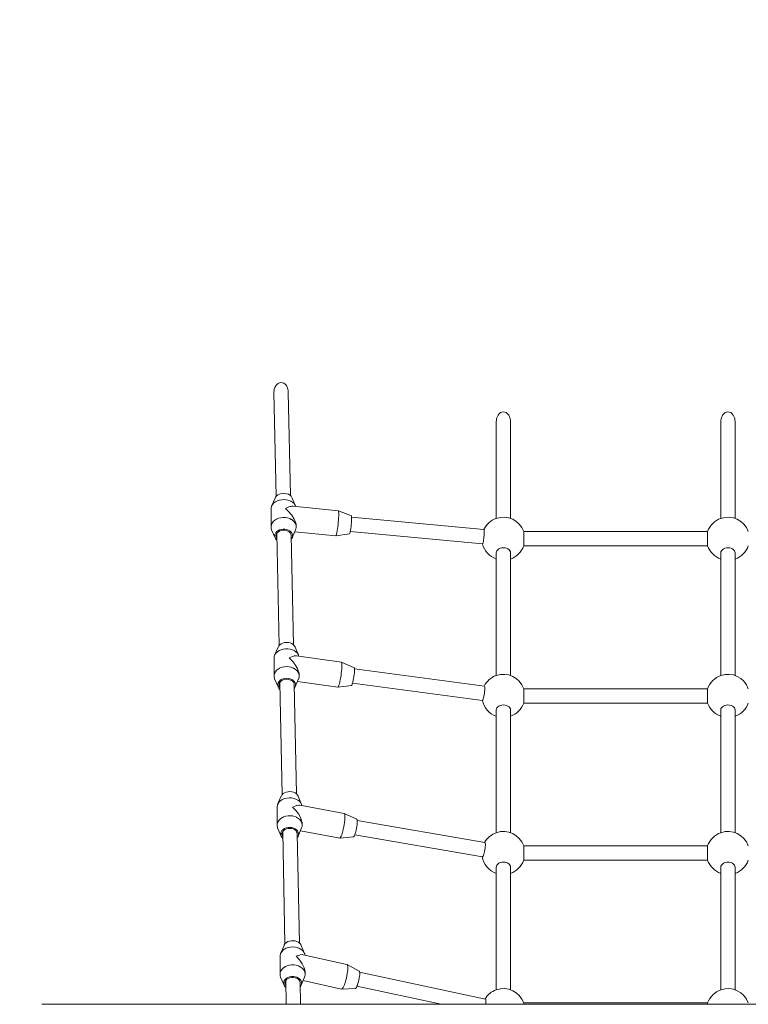
# Model space of a CAD drawing. Units: millimetres. Extents: x 111.3 to 161.3, y 69.8 to 148.4.
# Drawn here: x 144.3 to 148.4, y 98.5 to 103.9 of the extents above; entities that cross this region are included whole.
import ezdxf

# ---------------------------------------------------------------- set-up
doc = ezdxf.new("R2010")
doc.units = ezdxf.units.MM
doc.header["$MEASUREMENT"] = 0
doc.linetypes.add('AI-Linetype-11', pattern=[2.116667, 1.058333, -1.058333])
doc.layers.add('Ebene 1', color=7, linetype='Continuous', lineweight=0)

# ---------------------------------------------------------------- blocks, each defined once
blk = doc.blocks.new('Block_0')
at = {"layer": 'Ebene 1', "color": 250, "lineweight": 9}
for p, q in [((145.7552, 101.8635), (145.7668, 101.2833)), ((145.8467, 101.2883), (145.8352, 101.8651)), ((146.9923, 101.6991), (146.9923, 101.1618)), ((147.0723, 101.1618), (147.0723, 101.6991)), ((148.2423, 101.6991), (148.2423, 101.1618)), ((148.3223, 101.1618), (148.3223, 101.6991)), ((145.7615, 101.2751), (145.7424, 101.2298)), ((145.876, 101.2298), (145.8569, 101.2751)), ((146.1136, 101.2032), (145.8622, 101.2292)), ((145.7392, 101.2141), (145.7392, 101.1145)), ((146.1859, 101.1756), (146.1137, 101.2032)), ((146.9241, 101.099), (146.1874, 101.1687)), ((145.8789, 101.1175), (145.8791, 101.1175)), ((145.8792, 101.1175), (145.8792, 101.1182)), ((145.7424, 101.0987), (145.7615, 101.0534)), ((145.7709, 101.078), (145.7834, 100.4534)), ((145.8633, 100.4584), (145.8511, 101.069)), ((145.8569, 101.0534), (145.876, 101.0987)), ((145.8712, 101.0875), (146.0992, 101.0639)), ((146.0993, 101.0639), (146.1757, 101.0762)), ((146.107, 101.0908), (146.1079, 101.0959)), ((146.18, 101.089), (146.9165, 101.0194)), ((148.1691, 101.0886), (147.1454, 101.0886)), ((147.1454, 101.0886), (147.1454, 101.0086)), ((148.1691, 101.0086), (148.1691, 101.0886)), ((147.1454, 101.0086), (148.1691, 101.0086)), ((146.9923, 100.9701), (146.9923, 100.287)), ((147.0723, 100.287), (147.0723, 100.9701)), ((148.2423, 100.9701), (148.2423, 100.287)), ((148.3223, 100.287), (148.3223, 100.9701)), ((145.7781, 100.4451), (145.759, 100.3998)), ((145.8926, 100.3998), (145.8735, 100.4451)), ((145.7558, 100.3841), (145.7558, 100.2844)), ((146.1304, 100.3611), (145.881, 100.397)), ((146.2014, 100.3306), (146.1307, 100.361)), ((146.9265, 100.2283), (146.2032, 100.3244)), ((145.759, 100.2687), (145.7781, 100.2234)), ((145.7875, 100.2482), (145.8, 99.6236)), ((145.8799, 99.6285), (145.8677, 100.2385)), ((145.8683, 100.2346), (145.8683, 100.2357)), ((145.8735, 100.2234), (145.8926, 100.2687)), ((145.8867, 100.2547), (146.1104, 100.2225)), ((145.8958, 100.2857), (145.8958, 100.2886)), ((145.8958, 100.2844), (145.8958, 100.2846)), ((146.1932, 100.2451), (146.9159, 100.149)), ((146.1107, 100.2225), (146.1871, 100.2317)), ((148.1691, 100.2139), (147.1454, 100.2139)), ((147.1454, 100.2139), (147.1454, 100.1339)), ((148.1691, 100.1339), (148.1691, 100.2139)), ((147.1454, 100.1339), (148.1691, 100.1339)), ((146.9923, 100.0954), (146.9923, 99.4123)), ((147.0723, 99.4123), (147.0723, 100.0947)), ((148.2423, 100.0954), (148.2423, 99.4123)), ((148.3223, 99.4123), (148.3223, 100.0954)), ((145.7947, 99.6151), (145.7757, 99.5698)), ((145.9092, 99.5698), (145.8901, 99.6151)), ((145.7724, 99.554), (145.7724, 99.4544)), ((146.1464, 99.5198), (145.8994, 99.565)), ((146.216, 99.4867), (146.1469, 99.5197)), ((146.9293, 99.3575), (146.2183, 99.48)), ((145.7757, 99.4387), (145.7947, 99.3934)), ((145.8041, 99.4183), (145.8166, 98.7934)), ((145.8901, 99.3934), (145.9092, 99.4387)), ((145.9022, 99.4221), (146.1212, 99.3821)), ((145.9124, 99.4544), (145.9124, 99.4591)), ((145.7999, 99.4051), (145.7999, 99.4046)), ((145.8966, 98.7983), (145.8843, 99.4088)), ((146.1217, 99.3821), (146.198, 99.3884)), ((146.2055, 99.4011), (146.9158, 99.2787)), ((148.1691, 99.3392), (147.1454, 99.3392)), ((147.1454, 99.3392), (147.1454, 99.2592)), ((148.1691, 99.2592), (148.1691, 99.3392)), ((147.1454, 99.2592), (148.1691, 99.2592)), ((146.9923, 99.2206), (146.9923, 98.5376)), ((147.0723, 98.5376), (147.0723, 99.2206)), ((148.2423, 99.2206), (148.2423, 98.5376)), ((148.3223, 98.5376), (148.3223, 99.2206)), ((145.8113, 98.7851), (145.7923, 98.7397)), ((145.9258, 98.7397), (145.9067, 98.7851)), ((145.789, 98.724), (145.789, 98.6244)), ((146.1617, 98.6781), (145.9178, 98.7328)), ((146.2296, 98.6423), (146.1624, 98.6778)), ((145.7923, 98.6087), (145.8113, 98.5634)), ((145.9067, 98.5634), (145.9258, 98.6087)), ((145.929, 98.6244), (145.929, 98.6297)), ((146.9324, 98.4866), (146.2322, 98.6357)), ((145.8207, 98.588), (145.8234, 98.4571)), ((145.9034, 98.4571), (145.9009, 98.5798)), ((145.9176, 98.5893), (146.131, 98.5415)), ((146.1317, 98.5414), (146.2078, 98.5448)), ((146.2168, 98.5572), (146.6868, 98.4571)), ((152.1022, 98.4571), (144.4624, 98.4571)), ((148.1691, 98.4644), (147.1454, 98.4644)), ((147.1454, 98.4644), (147.1454, 98.4571)), ((148.1691, 98.4571), (148.1691, 98.4644))]:
    blk.add_line(p, q, dxfattribs=at)
for points in [[(145.7552, 101.8635), (145.7561, 101.8727), (145.7568, 101.8801), (145.76, 101.8903), (145.7648, 101.8995), (145.7708, 101.9071), (145.778, 101.9128), (145.7858, 101.9164), (145.7941, 101.9178), (145.8025, 101.9168), (145.8105, 101.9135), (145.8178, 101.908), (145.8242, 101.9007), (145.8293, 101.8917), (145.8329, 101.8816), (145.8339, 101.8742), (145.8352, 101.8651)], [(146.9923, 101.6991), (146.9934, 101.7086), (146.9942, 101.7164), (146.9963, 101.7215), (147.0026, 101.7365), (147.0088, 101.7444), (147.016, 101.7502), (147.024, 101.7538), (147.0323, 101.755), (147.0406, 101.7538), (147.0486, 101.7502), (147.0558, 101.7444), (147.062, 101.7365), (147.0682, 101.7215), (147.0703, 101.7164), (147.0712, 101.7086), (147.0723, 101.6991)], [(148.2423, 101.6991), (148.2434, 101.7086), (148.2442, 101.7164), (148.2463, 101.7215), (148.2526, 101.7365), (148.2588, 101.7444), (148.266, 101.7502), (148.274, 101.7538), (148.2823, 101.755), (148.2906, 101.7538), (148.2986, 101.7502), (148.3058, 101.7444), (148.312, 101.7365), (148.3182, 101.7215), (148.3203, 101.7164), (148.3212, 101.7086), (148.3223, 101.6991)], [(145.7615, 101.2751), (145.7642, 101.2802), (145.7668, 101.2833), (145.7697, 101.2868), (145.777, 101.2925), (145.7856, 101.2968), (145.7953, 101.2998), (145.8056, 101.3012), (145.816, 101.3009), (145.8262, 101.299), (145.8356, 101.2956), (145.8439, 101.2908), (145.8467, 101.2883), (145.8506, 101.2848), (145.8555, 101.278), (145.8569, 101.2751)], [(145.8768, 101.2277), (145.876, 101.2298), (145.8732, 101.2353), (145.8669, 101.2437), (145.8586, 101.2511), (145.8517, 101.2554), (145.8502, 101.2563), (145.8487, 101.2573), (145.8473, 101.2578), (145.8374, 101.262), (145.8251, 101.265), (145.8123, 101.2663), (145.7994, 101.2659), (145.7869, 101.2637), (145.7751, 101.2598), (145.7682, 101.2562), (145.7674, 101.2558), (145.7667, 101.2555), (145.7644, 101.2543), (145.7553, 101.2474), (145.748, 101.2395), (145.7428, 101.2306), (145.7424, 101.2298), (145.7399, 101.2212), (145.7392, 101.2141)], [(145.7667, 101.2555), (145.7644, 101.2543), (145.7553, 101.2474), (145.748, 101.2395), (145.7428, 101.2306)], [(145.8188, 101.2161), (145.8379, 101.2251), (145.8479, 101.2275), (145.8517, 101.2284), (145.8548, 101.2291), (145.8622, 101.2292)], [(145.8791, 101.1175), (145.8792, 101.1182), (145.8792, 101.1185), (145.8784, 101.1274), (145.8782, 101.1286), (145.8763, 101.137), (145.8735, 101.1438), (145.8731, 101.1447), (145.8679, 101.1577), (145.8548, 101.1789), (145.8517, 101.1825), (145.8488, 101.186), (145.8379, 101.1989), (145.8188, 101.2161)], [(146.0992, 101.0639), (146.0993, 101.0639), (146.0993, 101.0639), (146.1006, 101.0652), (146.1021, 101.0689), (146.1038, 101.0747), (146.1055, 101.0825), (146.107, 101.0908), (146.1073, 101.0921), (146.1079, 101.0959), (146.109, 101.103), (146.1107, 101.1151), (146.1121, 101.1269), (146.1122, 101.1277), (146.1135, 101.1406), (146.1145, 101.1532), (146.1153, 101.1651), (146.1158, 101.1753), (146.1158, 101.1754), (146.1158, 101.176), (146.116, 101.1854), (146.1158, 101.1931), (146.1153, 101.1987), (146.1145, 101.2021), (146.1137, 101.2032)], [(146.1158, 101.1754), (146.1158, 101.176), (146.116, 101.1854), (146.1158, 101.1931), (146.1153, 101.1987), (146.1145, 101.2021), (146.1137, 101.2032), (146.1136, 101.2032)], [(146.1757, 101.0762), (146.1761, 101.0764), (146.1773, 101.0786), (146.1786, 101.0829), (146.18, 101.089), (146.18, 101.089), (146.1814, 101.0967), (146.1828, 101.1058), (146.1841, 101.1157), (146.1853, 101.126), (146.1862, 101.1363), (146.1869, 101.1462), (146.1874, 101.1552), (146.1875, 101.1629), (146.1874, 101.1687), (146.1874, 101.169), (146.1869, 101.1732), (146.1862, 101.1754), (146.1859, 101.1756)], [(145.876, 101.0987), (145.8774, 101.1025), (145.8791, 101.1121), (145.8792, 101.1143), (145.8792, 101.1145), (145.879, 101.1163), (145.8789, 101.1175), (145.8785, 101.1218), (145.8774, 101.1252), (145.8755, 101.1312), (145.873, 101.1354), (145.8728, 101.1359), (145.8703, 101.14), (145.863, 101.1479), (145.8539, 101.1548), (145.8517, 101.1559), (145.8494, 101.1571), (145.848, 101.1577), (145.8432, 101.1602), (145.8314, 101.1641), (145.8188, 101.1663), (145.8059, 101.1667), (145.7931, 101.1654), (145.7808, 101.1623), (145.7702, 101.1578), (145.7696, 101.1576), (145.7693, 101.1574), (145.7667, 101.1558), (145.7596, 101.1514), (145.7514, 101.144), (145.7451, 101.1355), (145.741, 101.1264), (145.7393, 101.1168), (145.7392, 101.1145)], [(145.7667, 101.1558), (145.7596, 101.1514), (145.7514, 101.144), (145.7451, 101.1355), (145.741, 101.1264), (145.7393, 101.1168), (145.7392, 101.1145), (145.7399, 101.1072), (145.7424, 101.0987)], [(145.7693, 101.1574), (145.7696, 101.1576), (145.7702, 101.1578), (145.7808, 101.1623), (145.7931, 101.1654), (145.8059, 101.1667), (145.8188, 101.1663), (145.8314, 101.1641), (145.8432, 101.1602), (145.848, 101.1577)], [(145.8728, 101.1359), (145.8703, 101.14), (145.863, 101.1479), (145.8539, 101.1548), (145.8517, 101.1559)], [(145.8789, 101.1175), (145.8785, 101.1218), (145.8774, 101.1252), (145.8755, 101.1312), (145.873, 101.1354)], [(145.7615, 101.0534), (145.76, 101.0581), (145.7592, 101.0659), (145.7607, 101.0736), (145.7642, 101.081), (145.7667, 101.084), (145.7697, 101.0876), (145.7707, 101.0884), (145.777, 101.0932), (145.7856, 101.0976), (145.7953, 101.1006), (145.8056, 101.1019), (145.816, 101.1017), (145.8262, 101.0998), (145.8356, 101.0964), (145.8439, 101.0916), (145.8506, 101.0856), (145.8508, 101.0853), (145.8517, 101.0841), (145.8555, 101.0787), (145.8584, 101.0712), (145.8592, 101.0634), (145.8577, 101.0557), (145.8569, 101.0534)], [(145.8508, 101.0853), (145.8506, 101.0856), (145.8439, 101.0916), (145.8356, 101.0964), (145.8262, 101.0998), (145.816, 101.1017), (145.8056, 101.1019), (145.7953, 101.1006), (145.7856, 101.0976), (145.777, 101.0932), (145.7707, 101.0884), (145.7697, 101.0876), (145.7667, 101.084), (145.7642, 101.081), (145.7607, 101.0736), (145.7592, 101.0659), (145.76, 101.0581), (145.7615, 101.0534), (145.7629, 101.0506), (145.7678, 101.0437), (145.7717, 101.0402)], [(145.7715, 101.0504), (145.7688, 101.0549), (145.7669, 101.0619), (145.7667, 101.0646), (145.7671, 101.069), (145.7695, 101.0759), (145.7709, 101.078), (145.7738, 101.0822), (145.7799, 101.0877), (145.7875, 101.092), (145.7962, 101.0949), (145.8055, 101.0963), (145.815, 101.0961), (145.8242, 101.0944), (145.8327, 101.0911), (145.84, 101.0865), (145.8457, 101.0809), (145.8497, 101.0744), (145.8511, 101.069), (145.8515, 101.0674), (145.8517, 101.0646), (145.8513, 101.0603)], [(146.924, 101.099), (146.924, 101.099), (146.9241, 101.099), (146.9248, 101.098), (146.9254, 101.0949), (146.9257, 101.0901), (146.9257, 101.0838), (146.9255, 101.0762), (146.925, 101.0677), (146.9242, 101.0588), (146.9233, 101.05), (146.9222, 101.0416), (146.921, 101.0341), (146.9198, 101.0279), (146.9186, 101.0232), (146.9174, 101.0203), (146.9165, 101.0194), (146.9165, 101.0194), (146.9164, 101.0194)], [(145.8516, 101.0452), (145.8542, 101.0483), (145.8569, 101.0534)], [(146.9923, 100.9688), (146.9923, 100.9695), (146.9923, 100.9701), (146.9933, 100.9758), (146.9962, 100.9819), (147.001, 100.9873), (147.0073, 100.9918), (147.0149, 100.9952), (147.0234, 100.9973), (147.0323, 100.998), (147.0412, 100.9973), (147.0496, 100.9952), (147.0572, 100.9918), (147.0636, 100.9873), (147.0683, 100.9819), (147.0713, 100.9758), (147.0723, 100.9701), (147.0723, 100.9695), (147.0723, 100.9688)], [(148.2423, 100.9688), (148.2423, 100.9695), (148.2423, 100.9701), (148.2433, 100.9758), (148.2462, 100.9819), (148.251, 100.9873), (148.2573, 100.9918), (148.2649, 100.9952), (148.2734, 100.9973), (148.2823, 100.998), (148.2912, 100.9973), (148.2996, 100.9952), (148.3072, 100.9918), (148.3136, 100.9873), (148.3183, 100.9819), (148.3213, 100.9758), (148.3223, 100.9701), (148.3223, 100.9695), (148.3223, 100.9688)], [(145.7781, 100.4451), (145.782, 100.4519), (145.7834, 100.4534), (145.788, 100.4583), (145.7957, 100.4637), (145.8046, 100.4677), (145.8145, 100.4703), (145.8249, 100.4712), (145.8353, 100.4706), (145.8453, 100.4683), (145.8544, 100.4645), (145.8623, 100.4594), (145.8633, 100.4584), (145.8686, 100.4532), (145.8731, 100.4461), (145.8735, 100.4451)], [(145.7833, 100.4256), (145.7744, 100.4195), (145.7665, 100.4119), (145.7607, 100.4032), (145.759, 100.3998), (145.7571, 100.394), (145.7558, 100.3844), (145.7558, 100.3841)], [(145.8941, 100.3951), (145.8926, 100.3998), (145.8912, 100.4027), (145.8855, 100.4114), (145.8778, 100.4191), (145.8683, 100.4256), (145.8683, 100.4256), (145.8669, 100.4263), (145.864, 100.4277), (145.8574, 100.4308), (145.8454, 100.4343), (145.8327, 100.4361), (145.8198, 100.4362), (145.807, 100.4345), (145.795, 100.431), (145.7846, 100.4263), (145.7839, 100.426), (145.7833, 100.4256), (145.7744, 100.4195), (145.7665, 100.4119), (145.7607, 100.4032), (145.759, 100.3998)], [(145.8391, 100.3856), (145.8579, 100.3939), (145.8646, 100.3953), (145.8683, 100.396), (145.8741, 100.3973), (145.881, 100.397)], [(145.8958, 100.2886), (145.8955, 100.2946), (145.8948, 100.2987), (145.8938, 100.3043), (145.8885, 100.3194), (145.8882, 100.3203), (145.8864, 100.3253), (145.8741, 100.347), (145.8683, 100.3544), (145.8653, 100.3582), (145.8579, 100.3677), (145.8391, 100.3856)], [(146.1104, 100.2225), (146.1106, 100.2225), (146.1107, 100.2225), (146.1124, 100.2237), (146.1145, 100.2273), (146.1168, 100.233), (146.1192, 100.2407), (146.1212, 100.2487), (146.1216, 100.2502), (146.1225, 100.2545), (146.124, 100.2611), (146.1263, 100.2731), (146.1284, 100.2856), (146.1286, 100.2876), (146.1302, 100.2984), (146.1317, 100.311), (146.1327, 100.3229), (146.1333, 100.3318), (146.1334, 100.3328), (146.1334, 100.3337), (146.1334, 100.3337), (146.1336, 100.3432), (146.1334, 100.3508), (146.1327, 100.3565), (146.1317, 100.3599), (146.1307, 100.361), (146.1304, 100.3611)], [(145.8958, 100.2844), (145.8958, 100.2846), (145.8957, 100.2858), (145.8957, 100.2858), (145.8956, 100.289), (145.8939, 100.2956), (145.8932, 100.2985), (145.8887, 100.3075), (145.8874, 100.3091), (145.8872, 100.3093), (145.8819, 100.3157), (145.8733, 100.3229), (145.8683, 100.3258), (145.866, 100.3271), (145.8647, 100.3278), (145.863, 100.3288), (145.8515, 100.3331), (145.8391, 100.3358), (145.8262, 100.3368), (145.8133, 100.3359), (145.8009, 100.3334), (145.7893, 100.3291), (145.7868, 100.3277), (145.7859, 100.3272), (145.7833, 100.3258), (145.779, 100.3233), (145.7702, 100.3162), (145.7633, 100.308), (145.7586, 100.2991), (145.7562, 100.2896), (145.7558, 100.2844)], [(145.7833, 100.3258), (145.779, 100.3233), (145.7702, 100.3162), (145.7633, 100.308), (145.7586, 100.2991), (145.7562, 100.2896), (145.7558, 100.2844), (145.7561, 100.2799), (145.7584, 100.2704), (145.759, 100.2687)], [(145.7868, 100.3277), (145.7893, 100.3291), (145.8009, 100.3334), (145.8133, 100.3359), (145.8262, 100.3368), (145.8391, 100.3358), (145.8515, 100.3331), (145.863, 100.3288), (145.8647, 100.3278)], [(145.8957, 100.2858), (145.8956, 100.289), (145.8939, 100.2956)], [(146.1212, 100.2487), (146.1216, 100.2502), (146.1225, 100.2545), (146.124, 100.2611), (146.1263, 100.2731), (146.1284, 100.2856), (146.1286, 100.2876), (146.1302, 100.2984), (146.1317, 100.311), (146.1327, 100.3229), (146.1333, 100.3318)], [(146.1871, 100.2317), (146.1877, 100.2319), (146.1893, 100.234), (146.1911, 100.2382), (146.193, 100.2443), (146.1932, 100.2451), (146.195, 100.252), (146.197, 100.2609), (146.1988, 100.2708), (146.2004, 100.281), (146.2017, 100.2913), (146.2027, 100.3012), (146.2033, 100.3102), (146.2035, 100.3179), (146.2033, 100.324), (146.2032, 100.3244), (146.2027, 100.3282), (146.2017, 100.3304), (146.2014, 100.3306)], [(145.7781, 100.2234), (145.7762, 100.23), (145.776, 100.2378), (145.778, 100.2455), (145.782, 100.2527), (145.7833, 100.2541), (145.7873, 100.2584), (145.788, 100.2591), (145.7957, 100.2645), (145.8046, 100.2685), (145.8145, 100.2711), (145.8249, 100.272), (145.8353, 100.2713), (145.8453, 100.2691), (145.8544, 100.2653), (145.8623, 100.2602), (145.8643, 100.2583), (145.8646, 100.2579), (145.8674, 100.2552), (145.8683, 100.2543), (145.8686, 100.2539), (145.8731, 100.2469), (145.8754, 100.2393), (145.8756, 100.2314), (145.8736, 100.2238), (145.8735, 100.2234)], [(145.7833, 100.2541), (145.782, 100.2527), (145.778, 100.2455), (145.776, 100.2378), (145.7762, 100.23), (145.7781, 100.2234), (145.7786, 100.2224), (145.783, 100.2153), (145.7883, 100.2101)], [(145.7881, 100.22), (145.7847, 100.2265), (145.7833, 100.2336), (145.7833, 100.2346), (145.7841, 100.2407), (145.7869, 100.2475), (145.7875, 100.2482), (145.7917, 100.2536), (145.7982, 100.2588), (145.8061, 100.2628), (145.815, 100.2654), (145.8244, 100.2664), (145.8339, 100.2658), (145.8429, 100.2637), (145.8512, 100.2601), (145.8581, 100.2553), (145.8635, 100.2494), (145.8669, 100.2428), (145.8677, 100.2385), (145.8683, 100.2357), (145.8683, 100.2346), (145.8679, 100.2313)], [(145.8643, 100.2583), (145.8623, 100.2602), (145.8544, 100.2653), (145.8453, 100.2691), (145.8353, 100.2713), (145.8249, 100.272), (145.8145, 100.2711), (145.8046, 100.2685), (145.7957, 100.2645), (145.788, 100.2591), (145.7873, 100.2584)], [(145.8926, 100.2687), (145.893, 100.2698), (145.8955, 100.2793), (145.8956, 100.2812), (145.8958, 100.2844)], [(145.8682, 100.2151), (145.8696, 100.2166), (145.8735, 100.2234), (145.8736, 100.2238)], [(146.9264, 100.2283), (146.9264, 100.2283), (146.9265, 100.2283), (146.9275, 100.2272), (146.9282, 100.2241), (146.9286, 100.2192), (146.9286, 100.2128), (146.9283, 100.2052), (146.9275, 100.1968), (146.9265, 100.188), (146.9252, 100.1791), (146.9237, 100.1708), (146.9221, 100.1634), (146.9204, 100.1572), (146.9187, 100.1526), (146.9172, 100.1499), (146.9159, 100.149), (146.9159, 100.149), (146.9158, 100.149)], [(146.9923, 100.0947), (146.9923, 100.0954), (146.9933, 100.1011), (146.9962, 100.1071), (147.001, 100.1125), (147.0073, 100.1171), (147.0149, 100.1205), (147.0234, 100.1226), (147.0323, 100.1233), (147.0412, 100.1226), (147.0496, 100.1205), (147.0572, 100.1171), (147.0636, 100.1125), (147.0683, 100.1071), (147.0713, 100.1011), (147.0723, 100.0947), (147.0723, 100.0941)], [(148.2423, 100.0941), (148.2423, 100.0947), (148.2423, 100.0954), (148.2433, 100.1011), (148.2462, 100.1071), (148.251, 100.1125), (148.2573, 100.1171), (148.2649, 100.1205), (148.2734, 100.1226), (148.2823, 100.1233), (148.2912, 100.1226), (148.2996, 100.1205), (148.3072, 100.1171), (148.3136, 100.1125), (148.3183, 100.1071), (148.3213, 100.1011), (148.3223, 100.0954), (148.3223, 100.0947)], [(145.7947, 99.6151), (145.7954, 99.6165), (145.7999, 99.6235), (145.8, 99.6236), (145.8063, 99.6297), (145.8143, 99.6347), (145.8235, 99.6384), (145.8335, 99.6406), (145.8439, 99.6412), (145.8543, 99.6402), (145.8641, 99.6375), (145.873, 99.6334), (145.8799, 99.6285), (145.8806, 99.628), (145.8865, 99.6215), (145.8901, 99.6151)], [(145.7999, 99.5954), (145.7934, 99.5914), (145.785, 99.584), (145.7786, 99.5756), (145.7757, 99.5698), (145.7744, 99.5665), (145.7725, 99.5569), (145.7724, 99.554)], [(145.9112, 99.5628), (145.9092, 99.5698), (145.909, 99.5702), (145.9039, 99.5791), (145.8967, 99.5871), (145.8876, 99.594), (145.8849, 99.5954), (145.8836, 99.5961), (145.8806, 99.5977), (145.877, 99.5995), (145.8653, 99.6035), (145.8527, 99.6058), (145.8398, 99.6063), (145.827, 99.6051), (145.8147, 99.6021), (145.8034, 99.5975), (145.8013, 99.5962), (145.8006, 99.5958), (145.7999, 99.5954), (145.7934, 99.5914), (145.785, 99.584), (145.7786, 99.5756), (145.7757, 99.5698)], [(145.8591, 99.5551), (145.8775, 99.5626), (145.8812, 99.5633), (145.8849, 99.5639), (145.8932, 99.5654), (145.8994, 99.565)], [(145.9124, 99.4591), (145.9123, 99.462), (145.9115, 99.4691), (145.9112, 99.4718), (145.9047, 99.493), (145.9041, 99.4942), (145.9036, 99.4952), (145.8932, 99.5152), (145.8849, 99.5264), (145.8819, 99.5305), (145.8775, 99.5364), (145.8591, 99.5551)], [(145.9124, 99.4544), (145.9124, 99.4564), (145.9123, 99.4568), (145.9107, 99.466), (145.9106, 99.4662), (145.9067, 99.4751), (145.902, 99.4816), (145.9016, 99.4821), (145.9005, 99.4836), (145.8924, 99.4911), (145.8849, 99.4958), (145.8826, 99.4973), (145.8825, 99.4973), (145.8813, 99.4978), (145.8713, 99.5021), (145.8591, 99.5053), (145.8463, 99.5067), (145.8334, 99.5063), (145.8208, 99.5042), (145.8089, 99.5004), (145.8034, 99.4976), (145.8026, 99.4972), (145.7999, 99.4959), (145.7982, 99.495), (145.789, 99.4882), (145.7816, 99.4803), (145.7763, 99.4715), (145.7732, 99.4621), (145.7724, 99.4544)], [(145.7999, 99.4959), (145.7982, 99.495), (145.789, 99.4882), (145.7816, 99.4803), (145.7763, 99.4715), (145.7732, 99.4621), (145.7724, 99.4544), (145.7725, 99.4525), (145.7741, 99.4429), (145.7757, 99.4387)], [(145.8034, 99.4976), (145.8089, 99.5004), (145.8208, 99.5042), (145.8334, 99.5063), (145.8463, 99.5067), (145.8591, 99.5053), (145.8713, 99.5021), (145.8813, 99.4978), (145.8825, 99.4973), (145.8826, 99.4973)], [(145.9123, 99.4568), (145.9107, 99.466), (145.9106, 99.4662), (145.9067, 99.4751), (145.902, 99.4816)], [(146.1212, 99.3821), (146.1215, 99.3821), (146.1217, 99.3821), (146.1238, 99.3832), (146.1264, 99.3867), (146.1293, 99.3923), (146.1323, 99.4), (146.1348, 99.4076), (146.1354, 99.4094), (146.1364, 99.413), (146.1384, 99.4202), (146.1412, 99.432), (146.1425, 99.4378), (146.1439, 99.4445), (146.1461, 99.4572), (146.148, 99.4697), (146.1493, 99.4816), (146.1501, 99.4909), (146.1501, 99.4912), (146.1501, 99.4918), (146.1502, 99.4924), (146.1505, 99.5018), (146.1502, 99.5095), (146.1493, 99.5151), (146.148, 99.5186), (146.1469, 99.5197)], [(146.1501, 99.4918), (146.1502, 99.4924), (146.1505, 99.5018), (146.1502, 99.5095), (146.1493, 99.5151), (146.148, 99.5186), (146.1469, 99.5197), (146.1464, 99.5198)], [(146.198, 99.3884), (146.1987, 99.3887), (146.2007, 99.3907), (146.203, 99.3948), (146.2054, 99.4008), (146.2055, 99.4011), (146.2079, 99.4084), (146.2104, 99.4173), (146.2126, 99.427), (146.2146, 99.4373), (146.2163, 99.4475), (146.2175, 99.4573), (146.2183, 99.4662), (146.2186, 99.4739), (146.2183, 99.48), (146.2183, 99.4801), (146.2175, 99.4843), (146.2163, 99.4865), (146.216, 99.4867)], [(145.7947, 99.3934), (145.7944, 99.3942), (145.7926, 99.4019), (145.7929, 99.4097), (145.7954, 99.4173), (145.7999, 99.4243), (145.7999, 99.4243), (145.8039, 99.4282), (145.8063, 99.4305), (145.8143, 99.4355), (145.8235, 99.4392), (145.8335, 99.4414), (145.8439, 99.442), (145.8543, 99.4409), (145.8641, 99.4383), (145.873, 99.4342), (145.8806, 99.4288), (145.8827, 99.4264), (145.8835, 99.4256), (145.884, 99.425), (145.8849, 99.424), (145.8865, 99.4223), (145.8904, 99.4151), (145.8923, 99.4074), (145.892, 99.3996), (145.8901, 99.3934)], [(145.7999, 99.4243), (145.7999, 99.4243), (145.7954, 99.4173), (145.7929, 99.4097), (145.7926, 99.4019), (145.7944, 99.3942), (145.7947, 99.3934), (145.7984, 99.3869), (145.8043, 99.3805), (145.8049, 99.38)], [(145.8047, 99.3902), (145.8039, 99.3913), (145.8008, 99.398), (145.7999, 99.4046), (145.7999, 99.4051), (145.8011, 99.4122), (145.8041, 99.4183), (145.8044, 99.4189), (145.8096, 99.4248), (145.8164, 99.4298), (145.8246, 99.4335), (145.8336, 99.4357), (145.8431, 99.4364), (145.8525, 99.4355), (145.8615, 99.433), (145.8694, 99.4292), (145.8761, 99.4241), (145.881, 99.418), (145.884, 99.4112), (145.8843, 99.4088), (145.8849, 99.4046), (145.8849, 99.4041), (145.8845, 99.4016)], [(145.8827, 99.4264), (145.8806, 99.4288), (145.873, 99.4342), (145.8641, 99.4383), (145.8543, 99.4409), (145.8439, 99.442), (145.8335, 99.4414), (145.8235, 99.4392), (145.8143, 99.4355), (145.8063, 99.4305), (145.8039, 99.4282)], [(145.9092, 99.4387), (145.9117, 99.4467), (145.9118, 99.4483), (145.9121, 99.4516), (145.9124, 99.4544)], [(145.8848, 99.3848), (145.8849, 99.385), (145.8895, 99.392), (145.8901, 99.3934)], [(146.1348, 99.4076), (146.1354, 99.4094), (146.1364, 99.413)], [(146.929, 99.3575), (146.9292, 99.3575), (146.9293, 99.3575), (146.9305, 99.3563), (146.9314, 99.3531), (146.9319, 99.3482), (146.9319, 99.3418), (146.9314, 99.3342), (146.9304, 99.3258), (146.9291, 99.317), (146.9274, 99.3082), (146.9255, 99.3), (146.9234, 99.2926), (146.9212, 99.2866), (146.9192, 99.2821), (146.9173, 99.2794), (146.9158, 99.2787), (146.9156, 99.2787), (146.9155, 99.2787)], [(146.9923, 99.2193), (146.9923, 99.22), (146.9923, 99.2206), (146.9933, 99.2263), (146.9962, 99.2324), (147.001, 99.2378), (147.0073, 99.2423), (147.0149, 99.2457), (147.0234, 99.2478), (147.0323, 99.2486), (147.0412, 99.2478), (147.0496, 99.2457), (147.0572, 99.2423), (147.0636, 99.2378), (147.0683, 99.2324), (147.0713, 99.2263), (147.0723, 99.2206), (147.0723, 99.22), (147.0723, 99.2193)], [(148.2423, 99.2193), (148.2423, 99.22), (148.2423, 99.2206), (148.2433, 99.2263), (148.2462, 99.2324), (148.251, 99.2378), (148.2573, 99.2423), (148.2649, 99.2457), (148.2734, 99.2478), (148.2823, 99.2486), (148.2912, 99.2478), (148.2996, 99.2457), (148.3072, 99.2423), (148.3136, 99.2378), (148.3183, 99.2324), (148.3213, 99.2263), (148.3223, 99.2206), (148.3223, 99.22), (148.3223, 99.2193)], [(145.8113, 98.7851), (145.8129, 98.7883), (145.8166, 98.7934), (145.8179, 98.7951), (145.8247, 98.801), (145.8331, 98.8058), (145.8425, 98.8091), (145.8527, 98.8109), (145.8631, 98.8111), (145.8734, 98.8096), (145.883, 98.8066), (145.8916, 98.8022), (145.8966, 98.7983), (145.8988, 98.7965), (145.9042, 98.7898), (145.9067, 98.7851)], [(145.8165, 98.7654), (145.8126, 98.7632), (145.8038, 98.7562), (145.7968, 98.748), (145.7923, 98.7397), (145.792, 98.7391), (145.7894, 98.7296), (145.789, 98.724)], [(145.9283, 98.7304), (145.9266, 98.7376), (145.9258, 98.7397), (145.9221, 98.7467), (145.9155, 98.755), (145.9069, 98.7622), (145.9015, 98.7653), (145.9001, 98.7662), (145.8972, 98.7679), (145.8967, 98.7681), (145.8853, 98.7726), (145.8729, 98.7753), (145.86, 98.7764), (145.8472, 98.7756), (145.8347, 98.7731), (145.823, 98.7689), (145.818, 98.7662), (145.8172, 98.7657), (145.8165, 98.7654), (145.8126, 98.7632), (145.8038, 98.7562), (145.7968, 98.748), (145.7923, 98.7397)], [(145.8792, 98.7244), (145.8972, 98.7312), (145.8979, 98.7313), (145.9015, 98.7318), (145.9122, 98.7334), (145.9178, 98.7328)], [(145.929, 98.6293), (145.929, 98.6297), (145.9284, 98.6391), (145.9283, 98.6392), (145.9229, 98.6606), (145.9197, 98.6672), (145.9192, 98.6683), (145.9122, 98.6831), (145.9015, 98.6987), (145.8985, 98.7032), (145.8972, 98.705), (145.8792, 98.7244)], [(145.9258, 98.6087), (145.9276, 98.6141), (145.9278, 98.6152), (145.9283, 98.6186), (145.929, 98.6237), (145.929, 98.6244), (145.9288, 98.6265), (145.928, 98.6333), (145.9271, 98.6358), (145.9247, 98.6426), (145.9191, 98.6513), (145.9167, 98.6538), (145.9162, 98.6542), (145.9114, 98.6591), (145.902, 98.6657), (145.9015, 98.666), (145.8992, 98.6671), (145.8979, 98.6677), (145.8911, 98.6709), (145.8792, 98.6746), (145.8665, 98.6765), (145.8536, 98.6766), (145.8408, 98.675), (145.8287, 98.6716), (145.82, 98.6677), (145.8192, 98.6673), (145.8177, 98.6666), (145.8165, 98.6659), (145.808, 98.6602), (145.8001, 98.6526), (145.7941, 98.644), (145.7904, 98.6348), (145.789, 98.6252), (145.789, 98.6244), (145.79, 98.6155), (145.7923, 98.6087)], [(145.8192, 98.6673), (145.8177, 98.6666), (145.8165, 98.6659)], [(145.82, 98.6677), (145.8287, 98.6716), (145.8408, 98.675), (145.8536, 98.6766), (145.8665, 98.6765), (145.8792, 98.6746), (145.8911, 98.6709), (145.8979, 98.6677)], [(146.131, 98.5415), (146.1315, 98.5414), (146.1317, 98.5414), (146.1342, 98.5425), (146.1374, 98.5458), (146.1409, 98.5513), (146.1445, 98.5589), (146.1474, 98.566), (146.1482, 98.5681), (146.1494, 98.5715), (146.1519, 98.5788), (146.1553, 98.5905), (146.1562, 98.5939), (146.1585, 98.6029), (146.1612, 98.6155), (146.1635, 98.6279), (146.1651, 98.6397), (146.166, 98.6485), (146.166, 98.6489), (146.1661, 98.6497), (146.1661, 98.6505), (146.1665, 98.6599), (146.1661, 98.6676), (146.1651, 98.6733), (146.1635, 98.6769), (146.1624, 98.6778)], [(146.1661, 98.6497), (146.1661, 98.6505), (146.1665, 98.6599), (146.1661, 98.6676), (146.1651, 98.6733), (146.1635, 98.6769), (146.1624, 98.6778), (146.1617, 98.6781)], [(145.8113, 98.5634), (145.8104, 98.566), (145.809, 98.5738), (145.8099, 98.5816), (145.8129, 98.589), (145.8165, 98.594), (145.8179, 98.5959), (145.8205, 98.5982), (145.8247, 98.6018), (145.8331, 98.6066), (145.8425, 98.6099), (145.8527, 98.6117), (145.8631, 98.6119), (145.8734, 98.6104), (145.883, 98.6074), (145.8916, 98.603), (145.8988, 98.5973), (145.9002, 98.5955), (145.9006, 98.595), (145.9015, 98.5939), (145.9025, 98.5927), (145.9042, 98.5906), (145.9077, 98.5832), (145.909, 98.5755), (145.9082, 98.5677), (145.9067, 98.5634)], [(145.9002, 98.5955), (145.8988, 98.5973), (145.8916, 98.603), (145.883, 98.6074), (145.8734, 98.6104), (145.8631, 98.6119), (145.8527, 98.6117), (145.8425, 98.6099), (145.8331, 98.6066), (145.8247, 98.6018), (145.8205, 98.5982), (145.8179, 98.5959), (145.8165, 98.594), (145.8129, 98.589), (145.8099, 98.5816), (145.809, 98.5738), (145.8104, 98.566), (145.8113, 98.5634), (145.8138, 98.5586), (145.8193, 98.552), (145.8215, 98.5502)], [(145.8213, 98.5604), (145.8196, 98.5628), (145.8171, 98.5696), (145.8165, 98.5746), (145.8166, 98.5768), (145.8183, 98.5838), (145.8207, 98.588), (145.8221, 98.5903), (145.8277, 98.5961), (145.8348, 98.6007), (145.8432, 98.6041), (145.8524, 98.606), (145.8619, 98.6063), (145.8712, 98.6051), (145.88, 98.6023), (145.8877, 98.5981), (145.8904, 98.5957), (145.8909, 98.5953), (145.894, 98.5927), (145.8985, 98.5865), (145.9009, 98.5798), (145.901, 98.5796), (145.9015, 98.5746), (145.9014, 98.5725), (145.9011, 98.5711)], [(145.9288, 98.6265), (145.928, 98.6333), (145.9271, 98.6358)], [(146.2078, 98.5448), (146.2086, 98.545), (146.211, 98.547), (146.2138, 98.551), (146.2167, 98.5569), (146.2168, 98.5572), (146.2197, 98.5644), (146.2226, 98.5731), (146.2254, 98.5828), (146.2278, 98.5929), (146.2298, 98.6031), (146.2313, 98.6129), (146.2323, 98.6218), (146.2326, 98.6295), (146.2323, 98.6356), (146.2322, 98.6357), (146.2313, 98.6399), (146.2298, 98.6421), (146.2296, 98.6423)], [(145.9014, 98.5551), (145.9052, 98.5602), (145.9067, 98.5634)], [(146.1474, 98.566), (146.1482, 98.5681), (146.1494, 98.5715)], [(146.9321, 98.4866), (146.9323, 98.4866), (146.9324, 98.4866), (146.9338, 98.4853), (146.9349, 98.482), (146.9354, 98.477), (146.9353, 98.4706), (146.9347, 98.4629), (146.9339, 98.4571)]]:
    blk.add_lwpolyline(points, dxfattribs=at)
for points in [[(147.1454, 101.0886), (147.1233, 101.1511), (147.0548, 101.1839), (146.9923, 101.1618), (146.9618, 101.151), (146.937, 101.1284), (146.9234, 101.0991)], [(148.3954, 101.0886), (148.3733, 101.1511), (148.3048, 101.1839), (148.2423, 101.1618), (148.2081, 101.1497), (148.1812, 101.1228), (148.1691, 101.0886)], [(147.1454, 100.2139), (147.1233, 100.2764), (147.0548, 100.3091), (146.9923, 100.287), (146.9633, 100.2768), (146.9394, 100.2558), (146.9254, 100.2285)], [(148.3954, 100.2139), (148.3733, 100.2764), (148.3048, 100.3091), (148.2423, 100.287), (148.2081, 100.275), (148.1812, 100.2481), (148.1691, 100.2139)], [(147.1454, 99.3392), (147.1233, 99.4016), (147.0548, 99.4344), (146.9923, 99.4123), (146.9648, 99.4026), (146.9418, 99.3832), (146.9276, 99.3578)], [(148.3954, 99.3392), (148.3733, 99.4016), (148.3048, 99.4344), (148.2423, 99.4123), (148.2081, 99.4002), (148.1812, 99.3733), (148.1691, 99.3392)], [(147.1454, 98.4644), (147.1233, 98.5269), (147.0548, 98.5597), (146.9923, 98.5376), (146.9663, 98.5284), (146.9443, 98.5106), (146.93, 98.4871)], [(148.3954, 98.4644), (148.3733, 98.5269), (148.3048, 98.5597), (148.2423, 98.5376), (148.2081, 98.5255), (148.1812, 98.4986), (148.1691, 98.4644)]]:
    blk.add_open_spline(points, degree=3, knots=[0, 0, 0, 0, 1, 1, 1, 2, 2, 2, 2], dxfattribs=at)
for points in [[(146.9159, 101.0195), (146.9257, 100.9804), (146.9543, 100.9489), (146.9923, 100.9355)], [(147.0723, 100.9355), (147.1065, 100.9476), (147.1333, 100.9745), (147.1454, 101.0086)], [(148.1691, 101.0086), (148.1812, 100.9745), (148.2081, 100.9476), (148.2423, 100.9355)], [(148.3223, 100.9355), (148.3565, 100.9476), (148.3833, 100.9745), (148.3954, 101.0086)], [(146.9149, 100.1492), (146.9235, 100.1082), (146.9528, 100.0747), (146.9923, 100.0608)], [(147.0723, 100.0608), (147.1065, 100.0728), (147.1333, 100.0997), (147.1454, 100.1339)], [(148.1691, 100.1339), (148.1812, 100.0997), (148.2081, 100.0728), (148.2423, 100.0608)], [(148.3223, 100.0608), (148.3565, 100.0728), (148.3833, 100.0997), (148.3954, 100.1339)], [(146.914, 99.279), (146.9213, 99.2361), (146.9513, 99.2005), (146.9923, 99.186)], [(147.0723, 99.186), (147.1065, 99.1981), (147.1333, 99.225), (147.1454, 99.2592)], [(148.1691, 99.2592), (148.1812, 99.225), (148.2081, 99.1981), (148.2423, 99.186)], [(148.3223, 99.186), (148.3565, 99.1981), (148.3833, 99.225), (148.3954, 99.2592)]]:
    blk.add_open_spline(points, degree=3, dxfattribs=at)
blk = doc.blocks.new('Block_1')
at = {"layer": 'Ebene 1', "color": 250, "linetype": 'AI-Linetype-11', "lineweight": 18}
blk.add_open_spline([(145.7541, 109.4178), (141.612, 109.4178), (138.2541, 106.0599), (138.2541, 101.9178), (138.2541, 101.8678), (138.2546, 101.8177), (138.2556, 101.7677)], degree=3, knots=[0, 0, 0, 0, 1, 1, 1, 2, 2, 2, 2], dxfattribs=at)

msp = doc.modelspace()

# ---------------------------------------------------------------- block references
at = {"layer": 'Ebene 1'}
for name in ['Block_1', 'Block_0']:
    msp.add_blockref(name, (0, 0), dxfattribs=at)

doc.saveas('drawing.dxf')
